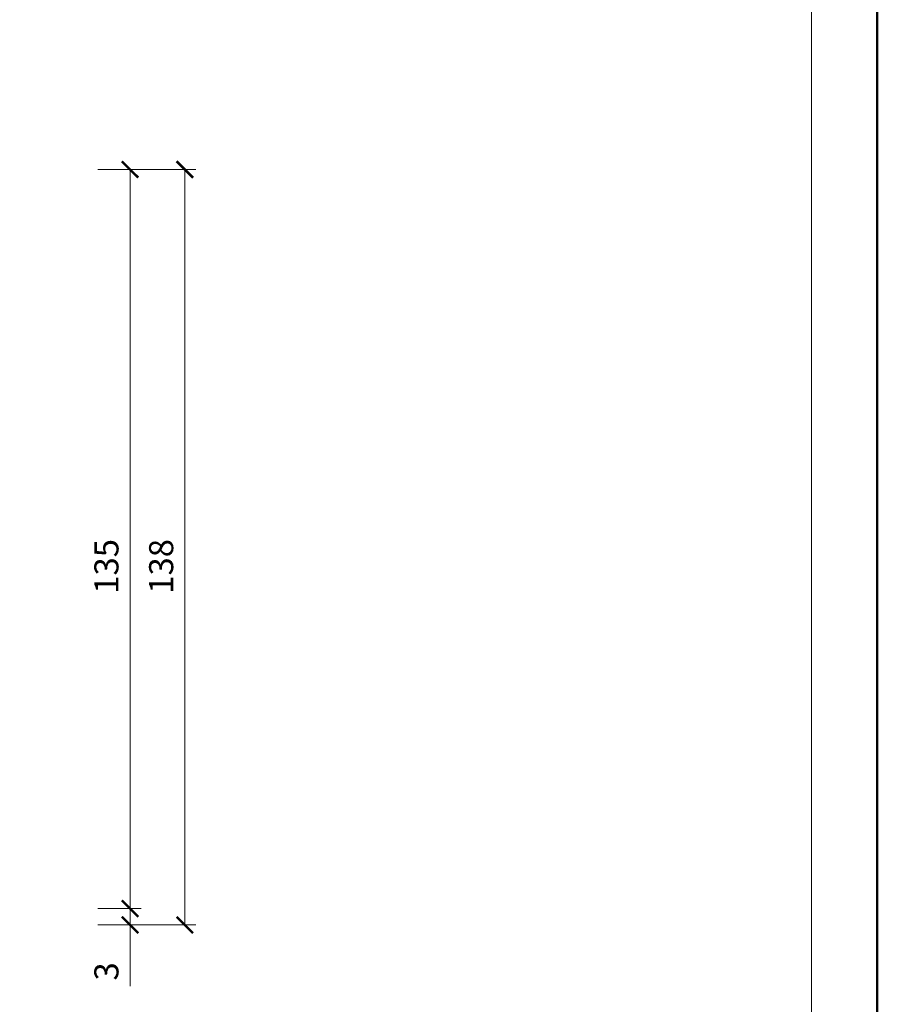
# Model space of a CAD drawing. Units: millimetres. Extents: x 88 to 5548, y 5562 to 21854.
# Drawn here: x 352 to 508, y 15616 to 15796 of the extents above; entities that cross this region are included whole.
import ezdxf
from ezdxf.enums import TextEntityAlignment as Align

# ---------------------------------------------------------------- set-up
doc = ezdxf.new("R2010")
doc.units = ezdxf.units.MM
doc.layers.get('DEFPOINTS').update_dxf_attribs({"color": 254, "lineweight": 30})
for name, color, linetype, lineweight in [('TOPWET_KOTY', 30, 'Continuous', 13), ('TOPWET_VYKRESOVE_POLE', 254, 'Continuous', 13), ('TOPWET_ZAKLAD_TENKOU', 142, 'Continuous', 13)]:
    doc.layers.add(name, color=color, linetype=linetype, lineweight=lineweight)
doc.styles.add('BOLD_ARIAL_NARROW', font='ARIALNB.TTF')
doc.styles.add('REGULAR_ARIAL_NARROW', font='ARIALN.TTF')
doc.dimstyles.new('ISO-TW 1-2', dxfattribs={"dimscale": 2, "dimtxt": 2.2, "dimasz": 1.5, "dimexe": 1, "dimexo": 0, "dimgap": 0.75, "dimtad": 1, "dimdec": 0, "dimtxsty": 'REGULAR_ARIAL_NARROW', "dimblk": 'ARCHTICK', "dimcen": 0.5, "dimclrd": 256, "dimclre": 256, "dimclrt": 256, "dimadec": 0, "dimazin": 0, "dimtfac": 1, "dimtdec": 0, "dimtmove": 1, "dimatfit": 3, "dimldrblk": 'DOT', "dimfxl": 1, "dimtfill": 1, "dimtzin": 0, "dimlwd": -1, "dimlwe": -1, "dimarcsym": 0})

# ---------------------------------------------------------------- blocks, each defined once
blk = doc.blocks.new('*U402')
at = {"layer": 'TOPWET_VYKRESOVE_POLE', "color": 243, "lineweight": 50, "ltscale": 10}
blk.add_lwpolyline([(-90, 297), (-114, 297), (-114, 0), (96, 0), (96, 297)], close=True, dxfattribs=at)
at = {"layer": 'TOPWET_VYKRESOVE_POLE', "ltscale": 10}
blk.add_lwpolyline([(90, 285.333), (38.5, 285.333, -0.414214), (37.5, 286.333), (37.5, 291), (-89, 291, 0.414214), (-90, 290), (-90, 7, 0.414214), (-89, 6), (89, 6, 0.414214), (90, 7), (90, 285.333)], format="xyb", close=True, dxfattribs=at)
at = {"color": 7, "style": 'BOLD_ARIAL_NARROW'}
blk.add_attdef('01_OZNAČENÍ_VÝKRESU', text='', height=3, dxfattribs=at).set_placement((90, 291), align=Align.TOP_RIGHT)
at = {"color": 7}
for tag, p, height, style in [('03_A_NADPIS_HLAVNÍ_2_ŘADKY', (-87.5, 29.55), 3, 'BOLD_ARIAL_NARROW'), ('02_NADPIS_HLAVNÍ', (-87.5, 27.5), 3, 'BOLD_ARIAL_NARROW'), ('03_B_NADPIS_HLAVNÍ_2_ŘADKY', (-87.5, 25.35), 3, 'BOLD_ARIAL_NARROW'), ('04_KÓD_NEBO_PODNADPIS', (-87.5, 20), 2.2, 'REGULAR_ARIAL_NARROW'), ('07_REZERVNÍ_POLE', (-44.5, 20), 2.2, 'REGULAR_ARIAL_NARROW'), ('05_TYP', (-87.5, 14), 2.2, 'REGULAR_ARIAL_NARROW'), ('08_VÁHA_KG', (-44.5, 14), 2.2, 'REGULAR_ARIAL_NARROW'), ('06_MĚŘÍTKO', (-87.5, 8), 2.2, 'REGULAR_ARIAL_NARROW'), ('09_MATERIÁL', (-44.5, 8), 2.2, 'REGULAR_ARIAL_NARROW')]:
    blk.add_attdef(tag, p, '', height=height, dxfattribs=dict(at, style=style))
blk = doc.blocks.new('_ArchTick')
at = {"color": 0, "linetype": 'ByBlock', "const_width": 0.15}
blk.add_lwpolyline([(-0.5, -0.5), (0.5, 0.5)], dxfattribs=at)
blk = doc.blocks.new('*D454')
at = {"layer": 'DEFPOINTS', "color": 0, "ltscale": 10, "transparency": 16777216}
for p in [(366.05, 15768.38), (366.05, 15633.38), (371.93, 15633.38)]:
    blk.add_point(p, dxfattribs=at)
at = {"layer": 'TOPWET_KOTY', "ltscale": 10, "transparency": 16777216}
for p, q in [((366.05, 15768.38), (373.93, 15768.38)), ((371.93, 15768.38), (371.93, 15633.38)), ((366.05, 15633.38), (373.93, 15633.38))]:
    blk.add_line(p, q, dxfattribs=at)
at = {"layer": 'TOPWET_KOTY', "ltscale": 10, "transparency": 16777216, "xscale": 3, "yscale": 3, "zscale": 3}
for p, rotation in [((371.93, 15768.38), 90), ((371.93, 15633.38), 270)]:
    blk.add_blockref('_ArchTick', p, dxfattribs=dict(at, rotation=rotation))
at = {"layer": 'TOPWET_KOTY', "ltscale": 10, "transparency": 16777216, "insert": (368.18, 15695.88), "char_height": 4.4, "attachment_point": 5, "rotation": 90, "style": 'REGULAR_ARIAL_NARROW', "bg_fill": 3, "box_fill_scale": 1.1, "bg_fill_color": 256, "bg_fill_true_color": 13158600, "bg_fill_transparency": 0}
blk.add_mtext('135', dxfattribs=at)
blk = doc.blocks.new('_Dot')
at = {"color": 0, "linetype": 'ByBlock', "lineweight": -2}
blk.add_line((-0.5, 0), (-1, 0), dxfattribs=at)
at = {"color": 0, "linetype": 'ByBlock', "const_width": 0.5}
blk.add_lwpolyline([(-0.25, 0, 1), (0.25, 0, 1)], format="xyb", close=True, dxfattribs=at)
blk = doc.blocks.new('*D455')
at = {"layer": 'DEFPOINTS', "color": 0, "ltscale": 10, "transparency": 16777216}
for p in [(366.05, 15633.38), (366.05, 15630.38), (371.93, 15630.38)]:
    blk.add_point(p, dxfattribs=at)
at = {"layer": 'TOPWET_KOTY', "ltscale": 10, "transparency": 16777216}
for p, q in [((366.05, 15633.38), (373.93, 15633.38)), ((371.93, 15633.38), (371.93, 15630.38)), ((366.05, 15630.38), (373.93, 15630.38)), ((371.93, 15619.22), (371.93, 15630.38))]:
    blk.add_line(p, q, dxfattribs=at)
at = {"layer": 'TOPWET_KOTY', "ltscale": 10, "transparency": 16777216, "xscale": 3, "yscale": 3, "zscale": 3}
for p, rotation in [((371.93, 15633.38), 90), ((371.93, 15630.38), 270)]:
    blk.add_blockref('_ArchTick', p, dxfattribs=dict(at, rotation=rotation))
at = {"layer": 'TOPWET_KOTY', "ltscale": 10, "transparency": 16777216, "insert": (368.18, 15621.9), "char_height": 4.4, "attachment_point": 5, "rotation": 90, "style": 'REGULAR_ARIAL_NARROW', "bg_fill": 3, "box_fill_scale": 1.1, "bg_fill_color": 256, "bg_fill_true_color": 13158600, "bg_fill_transparency": 0}
blk.add_mtext('3', dxfattribs=at)
blk = doc.blocks.new('*D456')
at = {"layer": 'DEFPOINTS', "color": 0, "ltscale": 10, "transparency": 16777216}
for p in [(366.28, 15768.38), (366.07, 15630.38), (381.93, 15630.38)]:
    blk.add_point(p, dxfattribs=at)
at = {"layer": 'TOPWET_KOTY', "ltscale": 10, "transparency": 16777216}
for p, q in [((366.28, 15768.38), (383.93, 15768.38)), ((381.93, 15768.38), (381.93, 15630.38)), ((366.07, 15630.38), (383.93, 15630.38))]:
    blk.add_line(p, q, dxfattribs=at)
at = {"layer": 'TOPWET_KOTY', "ltscale": 10, "transparency": 16777216, "xscale": 3, "yscale": 3, "zscale": 3}
for p, rotation in [((381.93, 15768.38), 90), ((381.93, 15630.38), 270)]:
    blk.add_blockref('_ArchTick', p, dxfattribs=dict(at, rotation=rotation))
at = {"layer": 'TOPWET_KOTY', "ltscale": 10, "transparency": 16777216, "insert": (378.18, 15695.88), "char_height": 4.4, "attachment_point": 5, "rotation": 90, "style": 'REGULAR_ARIAL_NARROW', "bg_fill": 3, "box_fill_scale": 1.1, "bg_fill_color": 256, "bg_fill_true_color": 13158600, "bg_fill_transparency": 0}
blk.add_mtext('138', dxfattribs=at)

msp = doc.modelspace()

# ---------------------------------------------------------------- block references
at = {"layer": 'TOPWET_ZAKLAD_TENKOU', "ltscale": 40, "xscale": 2, "yscale": 2, "zscale": 2}
msp.add_blockref('*U402', (316.39, 15462.5), dxfattribs=at)

# ---------------------------------------------------------------- next in the draw order: dimensions: what is measured, and where the dimension line sits
at = {"layer": 'TOPWET_KOTY', "ltscale": 10}
dim = msp.add_linear_dim(base=(371.93, 15633.38), p1=(366.05, 15768.38), p2=(366.05, 15633.38), angle=90, dimstyle='ISO-TW 1-2', dxfattribs=at)
dim.commit()
dim.dimension.update_dxf_attribs({"geometry": '*D454', "text_midpoint": (371.93, 15695.88), "dimtype": 160})

# ---------------------------------------------------------------- next in the draw order: dimensions: what is measured, and where the dimension line sits
dim = msp.add_linear_dim(base=(371.93, 15630.38), p1=(366.05, 15633.38), p2=(366.05, 15630.38), angle=90, dimstyle='ISO-TW 1-2', dxfattribs=at)
dim.commit()
dim.dimension.update_dxf_attribs({"geometry": '*D455', "text_midpoint": (373.41, 15621.9), "dimtype": 160})

# ---------------------------------------------------------------- next in the draw order: dimensions: what is measured, and where the dimension line sits
dim = msp.add_linear_dim(base=(381.93, 15630.38), p1=(366.28, 15768.38), p2=(366.07, 15630.38), angle=90, dimstyle='ISO-TW 1-2', dxfattribs=at)
dim.commit()
dim.dimension.update_dxf_attribs({"geometry": '*D456', "text_midpoint": (381.93, 15695.88), "dimtype": 160})

doc.saveas('drawing.dxf')
